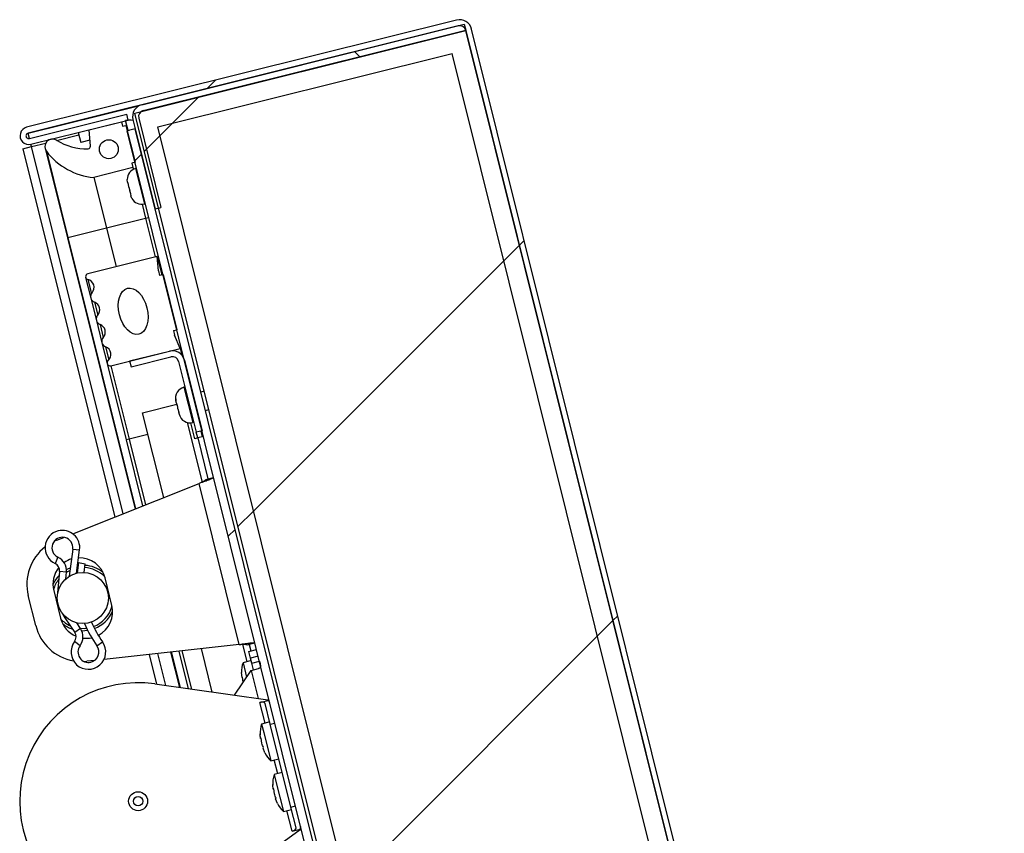
# Paper-space layout 'Top Level(2)' of a CAD drawing. Units: inches. Extents: x 0.1 to 10.8, y 0.2 to 8.4.
# Drawn here: x 3.6 to 4, y 3.4 to 3.7 of the extents above; entities that cross this region are included whole.
import ezdxf

# ---------------------------------------------------------------- set-up
doc = ezdxf.new("R2010")
doc.units = ezdxf.units.IN
doc.header["$MEASUREMENT"] = 0
pattern_1 = [(45, (0, 0), (-0.08838834764831845, 0.08838834764831845), [])]
pattern_2 = [(135.0000000000002, (0, 0), (-0.5303300858899088, -0.5303300858899125), []), (135.0000000000002, (-6.172125317348642e-16, 0.176776695), (-0.5303300858899088, -0.5303300858899125), []), (135.0000000000002, (-1.23442506696121e-15, 0.353553391), (-0.5303300858899088, -0.5303300858899125), []), (135.0000000000002, (-1.851637598696074e-15, 0.530330086), (-0.5303300858899088, -0.5303300858899125), [])]

psp = doc.layouts.new('Top Level(2)')

# ---------------------------------------------------------------- hatches: boundary and pattern name
at = {"linetype": 'Continuous', "lineweight": 18}
h = psp.add_hatch(dxfattribs=at)
h.set_pattern_fill('ANSI31', style=0)
h.set_pattern_definition(pattern_1)
edge = h.paths.add_edge_path(flags=0)
edge.add_line((3.97410293071418, 2.891731790256078), (3.801875439300191, 2.848790653787134))
edge.add_line((3.801875439300191, 2.848790653787134), (3.802418035551751, 2.846614419086772))
edge.add_line((3.802418035551751, 2.846614419086772), (3.974645526965739, 2.889555555555716))
edge.add_arc((3.973522318164741, 2.89406049999914), 0.004642857142857143, 284.0000000000013, 373.9999999999959)
edge.add_line((3.978027262608165, 2.895183708800138), (3.777346829359487, 3.700068964207608))
edge.add_arc((3.772841884916062, 3.69894575540661), 0.004642857142857143, 13.99999999999912, 103.9999999999872)
edge.add_line((3.771718676115065, 3.703450699850035), (3.609620379015021, 3.663035055169799))
edge.add_arc((3.61041785726373, 3.659836544614968), 0.003296428571428571, 103.999999999993, 283.9999999999957)
edge.add_line((3.611215335512438, 3.656638034060137), (3.647868256572514, 3.665776633666414))
edge.add_line((3.647868256572514, 3.665776633666414), (3.647325660320954, 3.667952868366775))
edge.add_line((3.647325660320954, 3.667952868366775), (3.610672739260879, 3.658814268760498))
edge.add_arc((3.61041785726373, 3.659836544614968), 0.001053571428571428, 104.00000000000969, 283.99999999996953, ccw=False)
edge.add_line((3.61016297526658, 3.660858820469437), (3.772261272366623, 3.701274465149672))
edge.add_arc((3.772841884916062, 3.69894575540661), 0.002400000000000001, 13.999999999991076, 103.99999999999369, ccw=False)
edge.add_line((3.775170594659125, 3.699526367956049), (3.975851027907803, 2.89464111254858))
edge.add_arc((3.973522318164741, 2.89406049999914), 0.002400000000000001, -76.00000000000631, 14.000000000003979, ccw=False)
h = psp.add_hatch(dxfattribs=at)
h.set_pattern_fill('ANSI31', angle=90.0000000000002, style=0)
h.set_pattern_definition([(135.0000000000002, (0, 0), (-0.08838834764831814, -0.08838834764831875), [])])
edge = h.paths.add_edge_path(flags=0)
edge.add_line((3.649671776067434, 3.665924479017291), (3.658052641736423, 3.632310662785586))
edge.add_line((3.658052641736423, 3.632310662785586), (3.660228876436785, 3.632853259037145))
edge.add_line((3.660228876436785, 3.632853259037145), (3.651848010767796, 3.66646707526885))
edge.add_arc((3.654176720510858, 3.667047687818289), 0.00239999999999972, 104.00000000001171, 193.9999999999945, ccw=False)
edge.add_line((3.653596107961418, 3.669376397561352), (3.775153370412523, 3.699684027039372))
edge.add_line((3.775153370412523, 3.699684027039372), (3.774610774160964, 3.701860261739734))
edge.add_line((3.774610774160964, 3.701860261739734), (3.653053511709859, 3.671552632261714))
edge.add_arc((3.654176720510858, 3.667047687818289), 0.004642857142856863, 104.0000000000044, 194.0000000000012)
h = psp.add_hatch(dxfattribs=at)
h.set_pattern_fill('ANSI31', style=0)
h.set_pattern_definition(pattern_1)
h.paths.add_polyline_path([(3.775180617137662, 3.699486169990246), (3.650428309473606, 3.668381926270287), (3.85108869776522, 2.863577066794423), (3.975841005429276, 2.894681310514382)], flags=0)
h.paths.add_polyline_path([(3.967182308130164, 2.899883980733499), (3.856291367984336, 2.872235764093535), (3.659087006772718, 3.66317925605117), (3.769977946918545, 3.690827472691134)], flags=0)
h = psp.add_hatch(dxfattribs=at)
h.set_pattern_fill('ANSI31', style=0)
h.set_pattern_definition(pattern_1)
h.paths.add_polyline_path([(3.856291367984332, 2.872235764093535), (3.96718230813016, 2.899883980733498), (3.769977946918541, 3.690827472691133), (3.659087006772714, 3.663179256051169)], flags=0)
h = psp.add_hatch(dxfattribs=at)
h.set_pattern_fill('ANSI34', angle=90.0000000000002, style=0)
h.set_pattern_definition(pattern_2)
edge = h.paths.add_edge_path(flags=0)
edge.add_arc((3.63276352064912, 3.655846387857291), 0.0008928571428570871, -88.46228733703322, 3.9999999999994884, ccw=False)
edge.add_arc((3.632205821493368, 3.676621488628737), 0.02167544217004022, 238.4143678976027, 271.53771266300424, ccw=False)
edge.add_arc((3.61935633290111, 3.655723202310634), 0.002857142857142846, 58.41436789761562, 217.0420181524069)
edge.add_arc((3.637030627535054, 3.669062071514638), 0.02499999999999994, 217.0420181524061, 265.2043913356871)
edge.add_line((3.634940590819578, 3.64414958977299), (3.649668293807696, 3.647821618545485))
edge.add_line((3.649668293807696, 3.647821618545485), (3.649236290422696, 3.649554289485264))
edge.add_line((3.649236290422696, 3.649554289485264), (3.650483813499337, 3.649865331922464))
edge.add_line((3.650483813499337, 3.649865331922464), (3.647027786419341, 3.663726699440692))
edge.add_line((3.647027786419341, 3.663726699440692), (3.645780263342701, 3.663415657003492))
edge.add_line((3.645780263342701, 3.663415657003492), (3.645348259957701, 3.665148327943271))
edge.add_line((3.645348259957701, 3.665148327943271), (3.633219563379252, 3.662124304248275))
edge.add_line((3.633219563379252, 3.662124304248275), (3.633654202836852, 3.655908670423134))
edge = h.paths.add_edge_path(flags=0)
edge.add_arc((3.640596139563841, 3.654761583851289), 0.003571428571428537, 0, 360)
h = psp.add_hatch(dxfattribs=at)
h.set_pattern_fill('ANSI31', angle=2.8e-322, style=0)
h.set_pattern_definition(pattern_1)
edge = h.paths.add_edge_path(flags=0)
edge.add_arc((3.843183895921036, 2.867066958268112), 0.005497142857142747, 284.0000000000093, 374.0000000000025)
edge.add_line((3.848517750142051, 2.868396837488495), (3.650542487529968, 3.662432246084746))
edge.add_line((3.650542487529968, 3.662432246084746), (3.647537343052016, 3.661682979413803))
edge.add_line((3.647537343052016, 3.661682979413803), (3.845512605664099, 2.867647570817552))
edge.add_arc((3.843183895921036, 2.867066958268112), 0.00239999999999989, -75.99999999999608, 14.000000000003979, ccw=False)
edge.add_line((3.843764508470476, 2.86473824852505), (3.800583576377691, 2.853972032965448))
edge.add_line((3.800583576377691, 2.853972032965448), (3.801332843048634, 2.850966888487497))
edge.add_line((3.801332843048634, 2.850966888487497), (3.844513775141419, 2.861733104047099))
h = psp.add_hatch(dxfattribs=at)
h.set_pattern_fill('ANSI34', angle=90.0000000000002, style=0)
h.set_pattern_definition(pattern_2)
edge = h.paths.add_edge_path(flags=0)
edge.add_arc((3.641044219846902, 3.574273282865547), 0.001124859392575906, 130.4973473367415, 283.9999999999747)
edge.add_line((3.641316347963436, 3.573181836604269), (3.667511003661792, 3.579712897794705))
edge.add_line((3.667511003661792, 3.579712897794705), (3.665348658036904, 3.584694908921541))
edge.add_line((3.665348658036904, 3.584694908921541), (3.664916654651904, 3.58642757986132))
edge.add_line((3.664916654651904, 3.58642757986132), (3.666219623198617, 3.586752446406839))
edge.add_line((3.666219623198617, 3.586752446406839), (3.661035582578624, 3.607544497684183))
edge.add_line((3.661035582578624, 3.607544497684183), (3.659732614031911, 3.607219631138663))
edge.add_line((3.659732614031911, 3.607219631138663), (3.659300610646912, 3.608952302078441))
edge.add_line((3.659300610646912, 3.608952302078441), (3.658870935961803, 3.614366316590277))
edge.add_line((3.658870935961803, 3.614366316590277), (3.632676280263448, 3.607835255399841))
edge.add_arc((3.632948408379983, 3.606743809138563), 0.001124859392575909, 104.0000000000397, 257.5026526632228)
edge.add_arc((3.632052571192955, 3.602702063186039), 0.003014975702014678, -41.63303953791308, 77.50265266324931, ccw=False)
edge.add_arc((3.635987483423196, 3.599204424870905), 0.002249718785151878, 138.3669604620915, 249.5392850023393)
edge.add_arc((3.634147130140828, 3.594271868957458), 0.003014975702014685, -41.53928500233991, 69.53928500234372, ccw=False)
edge.add_arc((3.63808776037472, 3.59078067411859), 0.002249718785151851, 138.4607149976592, 249.5392850023393)
edge.add_arc((3.636247407092351, 3.585848118205143), 0.003014975702014659, -41.53928500233991, 69.53928500232792, ccw=False)
edge.add_arc((3.640188037326244, 3.582356923366275), 0.002249718785151853, 138.4607149976742, 249.6330395378987)
edge.add_arc((3.638355757770306, 3.57742136264108), 0.003014975702014676, -49.502652663244476, 69.63303953790899, ccw=False)
edge = h.paths.add_edge_path(flags=0)
edge.add_ellipse((3.649766235370393, 3.593692444965515), major_axis=(-0.002160016924997135, 0.008663354698892784), ratio=0.6000000000000013, start_angle=360, end_angle=360, ccw=False)
h = psp.add_hatch(dxfattribs=at)
h.set_pattern_fill('ANSI31', style=0)
h.set_pattern_definition(pattern_1)
edge = h.paths.add_edge_path(flags=0)
edge.add_line((3.663442692295192, 3.578698553846727), (3.648444692640469, 3.574959132546172))
edge.add_line((3.648444692640469, 3.574959132546172), (3.648987288892028, 3.57278289784581))
edge.add_line((3.648987288892028, 3.57278289784581), (3.663985288546751, 3.576522319146365))
edge.add_arc((3.664565901096191, 3.574193609403302), 0.002399999999999999, 14.000000000003979, 104.00000000000401, ccw=False)
edge.add_line((3.666894610839253, 3.574774221952742), (3.673547462968244, 3.548091089480152))
edge.add_line((3.673547462968244, 3.548091089480152), (3.675723697668606, 3.548633685731711))
edge.add_line((3.675723697668606, 3.548633685731711), (3.669070845539615, 3.575316818204301))
edge.add_arc((3.664565901096191, 3.574193609403302), 0.004642857142857142, 14.00000000000576, 104.0000000000031)

# ---------------------------------------------------------------- linework, layer by layer
at = {"color": 7, "linetype": 'Continuous', "lineweight": 25}
for p, q in [((3.771718676115068, 3.703450699850028), (3.609620379015025, 3.663035055169793)), ((3.772261272366628, 3.701274465149666), (3.610162975266584, 3.660858820469431)), ((3.653053511709863, 3.671552632261707), (3.774610774160968, 3.701860261739727)), ((3.774610774160968, 3.701860261739727), (3.775153370412527, 3.699684027039365)), ((3.650428309473609, 3.668381926270281), (3.775180617137666, 3.699486169990239)), ((3.653596107961423, 3.669376397561345), (3.775153370412527, 3.699684027039365)), ((3.975851027907805, 2.894641112548572), (3.775170594659129, 3.699526367956042)), ((3.775180617137666, 3.699486169990239), (3.975841005429277, 2.894681310514374)), ((3.978027262608166, 2.895183708800131), (3.777346829359491, 3.700068964207601)), ((3.659087006772718, 3.663179256051163), (3.769977946918545, 3.690827472691126)), ((3.967182308130162, 2.89988398073349), (3.769977946918545, 3.690827472691126)), ((3.651787938735471, 3.671028874083536), (3.610211850870269, 3.660662791130072)), ((3.610672739260883, 3.658814268760492), (3.647325660320958, 3.667952868366769)), ((3.647868256572518, 3.665776633666407), (3.647325660320958, 3.667952868366769)), ((3.851088697765221, 2.863577066794416), (3.650428309473609, 3.668381926270281)), ((3.611215335512442, 3.65663803406013), (3.647868256572518, 3.665776633666407)), ((3.633219563379255, 3.662124304248269), (3.645348259957705, 3.665148327943265)), ((3.645348259957705, 3.665148327943265), (3.645780263342705, 3.663415657003486)), ((3.645780263342705, 3.663415657003486), (3.647027786419345, 3.663726699440685)), ((3.647872672260397, 3.661802510622131), (3.646939544948798, 3.665545079852053)), ((3.647027786419345, 3.663726699440685), (3.650483813499341, 3.649865331922457)), ((3.649671776067438, 3.665924479017284), (3.658052641736426, 3.63231066278558)), ((3.6518480107678, 3.666467075268844), (3.660228876436789, 3.632853259037139)), ((3.610672739260884, 3.658814268760501), (3.610211850870269, 3.660662791130072)), ((3.620915112233481, 3.658118929949591), (3.629306175438512, 3.660211056980232)), ((3.62908610358532, 3.661093716973019), (3.630019230896919, 3.657351147743097)), ((3.633654202836856, 3.655908670423127), (3.633219563379255, 3.662124304248269)), ((3.647872672260397, 3.661802510622131), (3.647528910345944, 3.661716801150547)), ((3.650542487529972, 3.66243224608474), (3.64753734305202, 3.661682979413796)), ((3.8455126056641, 2.867647570817545), (3.64753734305202, 3.661682979413796)), ((3.648304048521808, 3.661874140557355), (3.647872672260397, 3.661802510622131)), ((3.848517750142052, 2.868396837488488), (3.650542487529972, 3.66243224608474)), ((3.856291367984333, 2.872235764093527), (3.659087006772718, 3.663179256051163)), ((3.611435407365636, 3.655755374067348), (3.611215335512444, 3.65663803406014)), ((3.611435407365636, 3.655755374067348), (3.616856687282978, 3.657107050961993)), ((3.633492774758449, 3.658217199496881), (3.630019230896919, 3.657351147743097)), ((3.608236896810805, 3.654957895818639), (3.611435407365636, 3.655755374067348)), ((3.608236896810805, 3.654957895818639), (3.642853249134362, 3.516119289930761)), ((3.616584059397469, 3.655031996894644), (3.624964925066458, 3.62141818066294)), ((3.6170757787548, 3.654002057897224), (3.625186102421236, 3.621473326371081)), ((3.650483813499341, 3.649865331922457), (3.6492362904227, 3.649554289485257)), ((3.6492362904227, 3.649554289485257), (3.649668293807699, 3.647821618545479)), ((3.649668293807699, 3.647821618545479), (3.634940590819582, 3.644149589772983)), ((3.649668293807701, 3.647821618545495), (3.64983831429977, 3.64713970359759)), ((3.651062490673616, 3.647544384545206), (3.650681303066862, 3.647449343800506)), ((3.634940590819582, 3.644149589772999), (3.639692628054576, 3.625090209435435)), ((3.647656591481427, 3.642308400683627), (3.647513681596164, 3.643417663254928)), ((3.647656591481427, 3.642308400683627), (3.647836794979062, 3.641585643931154)), ((3.648105542568543, 3.640507756223329), (3.647962632683283, 3.64161701879463)), ((3.648105542568543, 3.640507756223329), (3.648465949563815, 3.639062242718387)), ((3.648860534857514, 3.638015729874036), (3.648465949563815, 3.639062242718387)), ((3.648734697153294, 3.637984355010562), (3.64891490065093, 3.637261598258091)), ((3.649309485944632, 3.63621508541374), (3.64891490065093, 3.637261598258091)), ((3.653109406890978, 3.634020067800943), (3.654420331042694, 3.628762238207931)), ((3.653999089063658, 3.634142430983006), (3.654380276670411, 3.634237471727706)), ((3.658052641736426, 3.63231066278558), (3.660228876436789, 3.632853259037139)), ((3.639692628054576, 3.625090209435435), (3.654420331042694, 3.628762238207931)), ((3.654420331042694, 3.628762238207931), (3.655667854119335, 3.62907328064513)), ((3.654420331042694, 3.628762238207931), (3.658060045961993, 3.614164139006101)), ((3.625186102421236, 3.621473326371081), (3.639692628054576, 3.625090209435435)), ((3.639692628054576, 3.625090209435435), (3.643332342973876, 3.610492110233605)), ((3.624964925066458, 3.62141818066294), (3.65046391132216, 3.519147332764082)), ((3.658870935961807, 3.61436631659027), (3.632676280263452, 3.607835255399834)), ((3.659300610646916, 3.608952302078435), (3.658870935961807, 3.61436631659027)), ((3.658870935961807, 3.614366316590285), (3.660598949501806, 3.607435632831165)), ((3.659300610646916, 3.608952302078435), (3.659732614031915, 3.607219631138657)), ((3.631856962118709, 3.606471681022037), (3.633804590900645, 3.598660168637843)), ((3.661035582578628, 3.607544497684176), (3.659732614031915, 3.607219631138657)), ((3.661035582578628, 3.607544497684176), (3.666219623198621, 3.586752446406833)), ((3.633804590900645, 3.598660168637843), (3.635904867852168, 3.590236417885529)), ((3.635904867852168, 3.590236417885528), (3.638005144803692, 3.581812667133213)), ((3.664916654651908, 3.586427579861313), (3.666219623198621, 3.586752446406833)), ((3.664916654651908, 3.586427579861313), (3.665348658036908, 3.584694908921535)), ((3.638005144803692, 3.581812667133213), (3.639952773585628, 3.574001154749021)), ((3.667511003661795, 3.579712897794699), (3.665348658036908, 3.584694908921535)), ((3.64131634796344, 3.573181836604263), (3.667511003661795, 3.579712897794699)), ((3.648444692640473, 3.574959132546166), (3.663442692295196, 3.578698553846721)), ((3.667511003661796, 3.579712897794714), (3.66815181805379, 3.577142731649368)), ((3.648444692640473, 3.574959132546166), (3.648987288892032, 3.572782897845804)), ((3.648987288892032, 3.572782897845804), (3.663985288546755, 3.576522319146359)), ((3.666894610839256, 3.574774221952735), (3.673547462968247, 3.548091089480145)), ((3.669070845539618, 3.575316818204295), (3.675723697668609, 3.548633685731705)), ((3.639952773585628, 3.574001154749021), (3.647136955862154, 3.545186973451286)), ((3.641316347963441, 3.573181836604278), (3.648228402123431, 3.545459101567821)), ((3.669296549659857, 3.565140571527569), (3.668915362053104, 3.565045530782869)), ((3.676561922245764, 3.563565730439318), (3.675272815066567, 3.563244319920878)), ((3.666028501826203, 3.559351696065514), (3.665844487682442, 3.560625818813097)), ((3.665871799974922, 3.55998019286289), (3.665888379316631, 3.559913696755264)), ((3.666002188041359, 3.559457234892052), (3.665888379316631, 3.559913696755264)), ((3.653304730721717, 3.555466584473672), (3.666195802513668, 3.558680689658068)), ((3.666028501826203, 3.559351696065514), (3.66633022342763, 3.558141556819282)), ((3.66659618364142, 3.557610930993005), (3.66633022342763, 3.558141556819282)), ((3.666640075275611, 3.556898808935173), (3.666961649163416, 3.555609046517239)), ((3.677000828606565, 3.556313636161764), (3.678289935785762, 3.556635046680204)), ((3.661286535482209, 3.523453314125088), (3.653304730721717, 3.555466584473672)), ((3.66739733871562, 3.554397673496606), (3.666961649163416, 3.555609046517239)), ((3.666961649163416, 3.555609046517244), (3.667011108278634, 3.55541067684093)), ((3.667037422063477, 3.555305138014391), (3.667131378501826, 3.554928299322881)), ((3.667131378501826, 3.554928299322881), (3.66716781012992, 3.554782180043555)), ((3.667131378501826, 3.554928299322881), (3.66739733871562, 3.554397673496606)), ((3.672962521262079, 3.545644770281555), (3.671472235402936, 3.551621980390927)), ((3.672233148049899, 3.55173861796537), (3.672614335656653, 3.55183365871007)), ((3.675723697668609, 3.548633685731705), (3.673547462968247, 3.548091089480145)), ((3.675287064591787, 3.548524820878695), (3.675827068823035, 3.546358982203977)), ((3.647136955862154, 3.545186973451286), (3.653343693740984, 3.520293107507419)), ((3.674087467199498, 3.545925250805438), (3.672962521262079, 3.545644770281555)), ((3.674087467199498, 3.545925250805438), (3.67354746296825, 3.548091089480155)), ((3.676263701899859, 3.546467847056998), (3.674087467199498, 3.545925250805438)), ((3.674087467199498, 3.545925250805438), (3.677932781169783, 3.530502538849956)), ((3.677198128691318, 3.530319369414709), (3.680109015870145, 3.531045135101508)), ((3.627013415288142, 3.50981711882192), (3.674667477977119, 3.528777169792959)), ((3.689791799728277, 3.468116828480754), (3.674667477977119, 3.528777169792959)), ((3.620964259111012, 3.507410350060174), (3.623640506967279, 3.508475144810143)), ((3.620964259111012, 3.507410350060174), (3.619996436086049, 3.506991777326317)), ((3.627016094024706, 3.504055376747623), (3.625669517716307, 3.493797838745112)), ((3.628446411300019, 3.494975393915611), (3.629593975836923, 3.50371696078725)), ((3.62916006254487, 3.499022657196891), (3.628615807760766, 3.495015950549982)), ((3.62916006254487, 3.499022657196891), (3.631716120968496, 3.498546668399744)), ((3.631248281838855, 3.495249523162268), (3.631716120968496, 3.498546668399744)), ((3.622022426651413, 3.495644018368691), (3.621348271968947, 3.489008159752178)), ((3.6243474233188, 3.492805366255947), (3.62460911223227, 3.495381230039829)), ((3.641747487307755, 3.482832520698414), (3.639155466997759, 3.493228546337085)), ((3.61305608387489, 3.475199610294139), (3.610239027024866, 3.4864982081969)), ((3.619804997942312, 3.488403932533412), (3.622397018252308, 3.478007906894741)), ((3.62404331583592, 3.478198929195483), (3.627753906005138, 3.472656310255818)), ((3.629914442164805, 3.474102713900299), (3.628474089772437, 3.476254211124638)), ((3.689791799728277, 3.468116828480754), (3.638814555027223, 3.462485332562423)), ((3.692750250551296, 3.467943215582681), (3.695661137730125, 3.46866898126948)), ((3.693484903029763, 3.468126385017928), (3.694102495068958, 3.46564935864242)), ((3.655758988312438, 3.464357197302151), (3.658556747506365, 3.453135998070523)), ((3.663900384172358, 3.465256583642538), (3.667229166374408, 3.451905567454664)), ((3.666980989786371, 3.465596900543598), (3.670510704664849, 3.451439987408184)), ((3.679561645158951, 3.450155852675336), (3.675477729921768, 3.466535542042804)), ((3.69336784259049, 3.465466189207175), (3.696278729769318, 3.466191954893974)), ((3.693989927464889, 3.462971143053896), (3.69336784259049, 3.465466189207175)), ((3.696900814643717, 3.463696908740694), (3.693989927464889, 3.462971143053896)), ((3.631292512674135, 3.461685688844452), (3.632343557649957, 3.461770476443162)), ((3.635206435107857, 3.462086740745272), (3.632343557649957, 3.461770476443162)), ((3.694231849360489, 3.462000847327616), (3.691182348506478, 3.461240521370017)), ((3.691182348506478, 3.461240521370018), (3.692544023175997, 3.455779142567835)), ((3.694473771256089, 3.461030551601343), (3.693989927464889, 3.462971143053896)), ((3.694473771256089, 3.461030551601343), (3.697384658434915, 3.461756317288148)), ((3.695095856130488, 3.45853550544806), (3.694473771256089, 3.461030551601343)), ((3.688017091067595, 3.448956205878395), (3.694229520660599, 3.458319503755559)), ((3.690821919241849, 3.455701710875597), (3.690595691061282, 3.457557886393369)), ((3.691270870328967, 3.453901066415299), (3.691044642148398, 3.455757241933073)), ((3.694229520660599, 3.458319503755559), (3.69706539012709, 3.459026565425964)), ((3.657910283145849, 3.45322771752657), (3.700525429730084, 3.447181540346433)), ((3.697571300370792, 3.446245003461628), (3.700572374471287, 3.446993255273489)), ((3.701463988235568, 3.438013652147734), (3.69951997300307, 3.445810671376738)), ((3.700572374471287, 3.446993255273489), (3.700525429730084, 3.447181540346433)), ((3.701247986543067, 3.438879987617623), (3.698198485689058, 3.438119661660024)), ((3.698198485689058, 3.438119661660024), (3.698981372351925, 3.434979674759475)), ((3.701463988235568, 3.438013652147734), (3.703196659175346, 3.438445655532733)), ((3.709240049165557, 3.40682557523172), (3.701463988235568, 3.438013652147734)), ((3.698981372351925, 3.434979674759475), (3.701654512769053, 3.424258294141795)), ((3.698018628086857, 3.432805441629321), (3.697824460413794, 3.432635381785827)), ((3.698033433575441, 3.432687484646868), (3.697824460413794, 3.432635381785827)), ((3.698258452278059, 3.430894735491321), (3.698018628086857, 3.432805441629321)), ((3.698720999375811, 3.429039560410799), (3.698915167048874, 3.429209620254292)), ((3.69940626938011, 3.427239916387754), (3.698720999375811, 3.429039560410799)), ((3.701654512769053, 3.424258294141795), (3.704704013623063, 3.425018620099395)), ((3.706000023778061, 3.419820607280059), (3.702950522924051, 3.41906028132246)), ((3.702950522924052, 3.41906028132246), (3.703733409586919, 3.415920294421911)), ((3.703733409586919, 3.415920294421911), (3.706406550004047, 3.405198913804231)), ((3.702770665321851, 3.413746061291757), (3.702576497648788, 3.413576001448263)), ((3.702785470810435, 3.413628104309304), (3.702576497648788, 3.413576001448263)), ((3.703010489513054, 3.411835355153757), (3.702770665321851, 3.413746061291757)), ((3.703473036610804, 3.409980180073235), (3.703667204283867, 3.410150239916728)), ((3.704158306615104, 3.408180536050189), (3.703473036610804, 3.409980180073235)), ((3.706406550004047, 3.405198913804231), (3.709456050858057, 3.405959239761831)), ((3.709240049165557, 3.40682557523172), (3.710972720105336, 3.407257578616719)), ((3.711184064398054, 3.399028556002717), (3.709240049165557, 3.40682557523172)), ((3.712715413992473, 3.398290183886744), (3.677926981146233, 3.372945126834292)), ((3.709667395150775, 3.397730217147828), (3.71266846925127, 3.398478468959688)), ((3.712715413992473, 3.398290183886744), (3.71266846925127, 3.398478468959688))]:
    psp.add_line(p, q, dxfattribs=at)
at = {"color": 8, "linetype": 'Continuous', "lineweight": 25}
for p, q in [((3.772803868618187, 3.699098230449315), (3.7728519073946, 3.698905557440808)), ((3.645943992358287, 3.517348999335529), (3.611435407365636, 3.655755374067348)), ((3.650681303066862, 3.647449343800507), (3.653999089063658, 3.634142430983007)), ((3.624964925066458, 3.62141818066294), (3.625186102421236, 3.621473326371081)), ((3.625186102421236, 3.621473326371081), (3.650677636554216, 3.51923236730395)), ((3.63270499509153, 3.605645602134374), (3.634033127644406, 3.60031875341409)), ((3.635201060324813, 3.597096636142747), (3.636403843124801, 3.592272537821373)), ((3.637301337276337, 3.588672885390431), (3.638504120076325, 3.583848787069058)), ((3.639405064307265, 3.580247850616517), (3.640609196178306, 3.575418341466678)), ((3.668915362053104, 3.565045530782871), (3.672233148049899, 3.551738617965371)), ((3.670161368925525, 3.551751413719222), (3.675758478738421, 3.529302632398753)), ((3.648228402123431, 3.545459101567821), (3.647136955862154, 3.545186973451286)), ((3.655356746800464, 3.547236397509723), (3.648228402123431, 3.545459101567821)), ((3.648228402123431, 3.545459101567821), (3.65439836593246, 3.520712728361964)), ((3.627016094024706, 3.504055376747623), (3.629593975836923, 3.503716960787249)), ((3.621428940094621, 3.501000529099891), (3.620322539242797, 3.498647684618187)), ((3.62460911223227, 3.495381230039829), (3.622022426651413, 3.495644018368691)), ((3.621734264135095, 3.488968945772309), (3.621348271968947, 3.489008159752178)), ((3.624365716841469, 3.478414765430079), (3.62404331583592, 3.478198929195483)), ((3.629914442164805, 3.474102713900299), (3.627753906005138, 3.472656310255818)), ((3.629744617942479, 3.467648166938272), (3.627663130397808, 3.46920618157279)), ((3.636111946155234, 3.467573906448238), (3.638229204026219, 3.469082952208895)), ((3.691001785975002, 3.468165066370248), (3.692637792095895, 3.461603404213422)), ((3.662078677555292, 3.452636311578778), (3.659065266198176, 3.464722444394801)), ((3.664129013649857, 3.465281840518951), (3.667472708222583, 3.451871014079095)), ((3.668109210117451, 3.465721535922123), (3.671712513231207, 3.451269476495721)), ((3.694229520660599, 3.458319503755559), (3.696877483254323, 3.447699105871932)), ((3.699515315603289, 3.438447984232623), (3.697571300370792, 3.446245003461628)), ((3.704267352838283, 3.419388603895059), (3.702971342683285, 3.424586616714395)), ((3.709667395150775, 3.397730217147828), (3.707723379918279, 3.405527236376831))]:
    psp.add_line(p, q, dxfattribs=at)
at = {"color": 7, "linetype": 'Continuous', "lineweight": 25, "flags": 128}
for points in [[(3.626092852763398, 3.497022591257283), (3.624718745309512, 3.496356028986131), (3.624626261663621, 3.496303328751301)], [(3.621348271968947, 3.489008159752178), (3.62126588159872, 3.487590365910341), (3.621264683760822, 3.487204083425112)], [(3.623122549296179, 3.479752591758972), (3.623304955566217, 3.479412086919435), (3.62404331583592, 3.478198929195483)], [(3.63036248339793, 3.47329660023092), (3.631574901281425, 3.473315551385706), (3.632630082559927, 3.473429832506549)]]:
    psp.add_lwpolyline(points, dxfattribs=at)
at = {"color": 8, "linetype": 'Continuous', "lineweight": 25, "flags": 128}
for points in [[(3.625962662684401, 3.496030869009875), (3.624977593158712, 3.495516172758226), (3.624599296570052, 3.495284612233259)], [(3.629860416136834, 3.474183414185755), (3.631394786391987, 3.47416348624008), (3.632245360565401, 3.474241260150872)]]:
    psp.add_lwpolyline(points, dxfattribs=at)
at = {"color": 7, "linetype": 'Continuous', "lineweight": 25}
for centre, radius in [((3.640596139563844, 3.654761583851283), 0.003571428571428372), ((3.630776242625033, 3.485618226615913), 0.00964285714285684), ((3.651639219567427, 3.409027508754745), 0.003571428571428372), ((3.651639219567427, 3.409027508754745), 0.001785714285713755)]:
    psp.add_circle(centre, radius, dxfattribs=at)
for centre, radius, start, end in [((3.772841884916067, 3.698945755406603), 0.004642857142857939, 14.00000000000045, 103.9999999999978), ((3.772841884916067, 3.698945755406603), 0.002400000000000843, 13.9999999999945, 103.9999999999894), ((3.654176720510862, 3.667047687818282), 0.004642857142857616, 104.0000000000044, 194.0000000000012), ((3.654176720510862, 3.667047687818282), 0.00240000000000052, 104.0000000000022, 193.9999999999953), ((3.648536229459757, 3.659141128058632), 0.006600000000000294, 79.4438746932857, 104.0000000000041), ((3.610417857263733, 3.659836544614961), 0.003296428571428808, 103.999999999993, 284.0000000000032), ((3.610417857263733, 3.659836544614961), 0.001053571428571819, 103.9999999999871, 283.9999999999937), ((3.619356332901114, 3.655723202310628), 0.002857142857143064, 58.41436789759869, 217.0420181524103), ((3.632205821493372, 3.676621488628731), 0.02167544217004033, 238.4143678976051, 271.5377126630062), ((3.637030627535058, 3.669062071514632), 0.02500000000000004, 217.0420181524063, 265.2043913356882), ((3.632763520649124, 3.655846387857284), 0.0008928571428577376, 271.5377126630262, 3.999999999996279), ((3.651692190987761, 3.643394893801424), 0.004178571428571995, 103.9999999999971, 179.769034736783), ((3.652988201142759, 3.638196880982089), 0.004178571428571887, 208.0601548045815, 283.9999999999919), ((3.632948408379987, 3.606743809138557), 0.001124859392576051, 104.0000000000013, 257.5026526632498), ((3.632052571192958, 3.602702063186033), 0.003014975702015092, 318.3669604620878, 77.50265266324818), ((3.6359874834232, 3.599204424870899), 0.002249718785151739, 138.3669604621, 249.5392850023393), ((3.634147130140832, 3.594271868957452), 0.003014975702014614, 318.4607149976569, 69.53928500234449), ((3.638087760374724, 3.590780674118584), 0.002249718785152633, 138.4607149976742, 249.5392850023221), ((3.636247407092355, 3.585848118205137), 0.003014975702014614, 318.4607149976681, 69.53928500234449), ((3.640188037326247, 3.582356923366269), 0.002249718785152263, 138.4607149976508, 249.6330395379026), ((3.638355757770309, 3.577421362641073), 0.003014975702015161, 310.4973473367645, 69.63303953790688), ((3.664565901096194, 3.574193609403296), 0.004642857142857401, 14.00000000000576, 103.9999999999938), ((3.641044219846905, 3.574273282865541), 0.001124859392576364, 130.4973473367243, 283.9999999999966), ((3.664565901096194, 3.574193609403296), 0.002400000000000412, 14.00000000000479, 103.9999999999919), ((3.669926249974002, 3.560991080783789), 0.004178571428571887, 103.9999999999912, 194.0000000000067), ((3.671222260129, 3.555793067964453), 0.004178571428571564, 194.0000000000186, 283.9999999999993), ((3.623106778749034, 3.504568578973244), 0.006542857142857449, 103.9999999999969, 244.8152282263043), ((3.623106778749034, 3.504568578973244), 0.003942857142857801, 352.5211626819628, 244.8152282263052), ((3.623106778749034, 3.504568578973244), 0.006542857142857449, 352.5211626819618, 103.9999999999969), ((3.627565736422651, 3.490818242046895), 0.01785714285714299, 127.9998597775074, 194.0000000000014), ((3.619052002000868, 3.495945791779307), 0.005585714285714803, 354.1990706599793, 64.81522822630491), ((3.629480232470035, 3.490816239435249), 0.0099714285714288, 107.2189507391687, 125.1058451975201), ((3.629480232470035, 3.490816239435249), 0.009971428571429004, 13.99999999999809, 91.55901903040069), ((3.629480232470035, 3.490816239435249), 0.009971428571428364, 140.53434765983, 194.0000000000026), ((3.619052002000868, 3.495945791779307), 0.002985714285714538, 354.1990706599746, 64.81522822630723), ((3.630776242625033, 3.485618226615913), 0.01232857142857156, 51.96665716128037, 86.14747325539469), ((3.630776242625033, 3.485618226615913), 0.01232857142857175, 136.2540025513933, 156.0333428917131), ((3.632072252780032, 3.480420213796577), 0.009971428571428645, 297.0933485935886, 14.0000000000018), ((3.632072252780032, 3.480420213796577), 0.009971428571429004, 193.9999999999989, 247.4656513390624), ((3.630776242625033, 3.485618226615913), 0.01232857142857116, 291.0048109900672, 336.0333396814693), ((3.630382793272676, 3.479519644144133), 0.01785714285714306, 194, 260.0001400673821), ((3.630776242625033, 3.485618226615913), 0.01232857142857121, 231.9666600936735, 251.7459974486084), ((3.669655500746501, 3.49148160307177), 0.04119160123690441, 202.0744647148803, 215.4788373180359), ((3.669655500746501, 3.49148160307177), 0.03859160123690432, 202.7553271084564, 215.4788373180358), ((3.62527285074486, 3.470995330246496), 0.002985714285714534, 323.1847717736993, 33.80092934003598), ((3.62527285074486, 3.470995330246496), 0.005585714285714713, 323.1847717736998, 33.80092934002978), ((3.632072252780032, 3.480420213796577), 0.009971428571428456, 262.8941541602958, 281.8144814938636), ((3.632901159493741, 3.465285463426584), 0.00654285714285721, 143.1847717736968, 35.47883731803589), ((3.632901159493741, 3.465285463426584), 0.003942857142857343, 143.1847717736951, 284.0000000000031), ((3.632901159493741, 3.465285463426584), 0.003942857142857343, 284.0000000000031, 35.47883731803569), ((3.700973988966203, 3.457792630791257), 0.0103809523809529, 160.6015115320113, 181.5925349618817), ((3.651639219567427, 3.409027508754745), 0.04464285714285734, 81.92485041118822, 306.0751495888139), ((3.707990126148782, 3.434671771081263), 0.01038095238095296, 160.6015115320136, 183.1799283473219), ((3.708681331564781, 3.431899497577618), 0.01038095238095294, 206.6643350039674, 227.3984884679893), ((3.712742163383775, 3.415612390743699), 0.01038095238095261, 160.6015115320159, 183.1799283473221), ((3.713433368799774, 3.412840117240053), 0.01038095238095231, 206.6643350039663, 227.3984884679894)]:
    psp.add_arc(centre, radius, start, end, dxfattribs=at)
at = {"color": 8, "linetype": 'Continuous', "lineweight": 25}
for radius, start, end in [(0.01147142857142888, 43.68247940236332, 86.53047296982429), (0.01147142857142873, 142.142528667249, 164.3175205918987), (0.01147142857142866, 290.6218112759558, 344.3175190982586), (0.01147142857142858, 223.6824808236355, 245.8574713327511)]:
    psp.add_arc((3.630776242625033, 3.485618226615913), radius, start, end, dxfattribs=at)
at = {"color": 7, "linetype": 'Continuous', "lineweight": 25}
psp.add_ellipse((3.649766235370396, 3.593692444965509), major_axis=(-0.002160016924996455, 0.008663354698892789), ratio=0.5999999999999783, dxfattribs=at)
for centre, major_axis, ratio, start_param, end_param in [((3.697787302063292, 3.445378667991738), (0.001732670939778469, 0.0004320033849993799), 0.5000000000003318, 0, 1.570796326794987), ((3.697787302063292, 3.445378667991738), (0.003465341879556494, 0.0008640067699983157), 0.5000000000001054, 0, 0.5235987755984899), ((3.709451393458276, 3.398596552617717), (0.001732670939778469, 0.0004320033849993799), 0.4999999999998492, 4.712388980384606, 6.283185307179586), ((3.709451393458276, 3.398596552617717), (0.003465341879557381, 0.0008640067699992036), 0.4999999999999247, 5.759586531581103, 6.283185307179586)]:
    psp.add_ellipse(centre, major_axis=major_axis, ratio=ratio, start_param=start_param, end_param=end_param, dxfattribs=at)
for points, knots in [([(3.647962632683283, 3.64161701879463), (3.647908746573851, 3.641603583478585), (3.64784035752827, 3.641586532174434), (3.647837418289334, 3.64158579933986), (3.647836794979062, 3.641585643931154)], [0, 0, 0, 0, 0.7879348070053409, 1, 1, 1, 1]), ([(3.648734697153294, 3.637984355010562), (3.648735320463567, 3.637984510419267), (3.648738259702506, 3.637985243253843), (3.648806648748085, 3.638002294557992), (3.648860534857514, 3.638015729874036)], [0, 0, 0, 0, 0.2120651929946012, 1, 1, 1, 1]), ([(3.665844487682442, 3.560625818813097), (3.665834979328496, 3.560434394041476), (3.665822911891114, 3.560191449105018), (3.665876925013424, 3.559962292825835), (3.665888379316631, 3.559913696755264)], [0, 0, 0, 0, 0.7879348070053236, 1, 1, 1, 1]), ([(3.666640075275611, 3.556898808935173), (3.666628620972404, 3.556947405005744), (3.666574607850096, 3.557176561284928), (3.666586675287477, 3.557419506221385), (3.66659618364142, 3.557610930993005)], [0, 0, 0, 0, 0.2120651929946294, 1, 1, 1, 1]), ([(3.697384658434915, 3.461756317288148), (3.697454836976177, 3.461477001244114), (3.697595227300955, 3.46091823684929), (3.6977569028528, 3.460172113101422), (3.697769610017223, 3.45959643836335), (3.697566558119645, 3.459226063126417), (3.697279481948217, 3.459082939872844), (3.697091278504117, 3.459033382327833), (3.69706539012709, 3.459026565425964)], [0, 0, 0, 0, 0.2025464111253555, 0.4051887646753909, 0.6040159991638656, 0.7894051294090834, 0.9710315640843741, 0.9999999999999999, 0.9999999999999999, 0.9999999999999999, 0.9999999999999999]), ([(3.691044642148398, 3.455757241933073), (3.690990258141451, 3.455743682477235), (3.690872801982202, 3.455714397367627), (3.690839696419963, 3.455706143223912), (3.690821919241849, 3.455701710875597)], [0, 0, 0, 0, 0.4630153692703908, 1, 1, 1, 1]), ([(3.697824460413794, 3.432635381785827), (3.697764047378794, 3.432953417950088), (3.697651543162578, 3.433545681016963), (3.697625329011103, 3.43415119626954), (3.697613191456078, 3.434431559137811)], [0, 0, 0, 0, 0.5369846307295177, 0.9999999999999999, 0.9999999999999999, 0.9999999999999999, 0.9999999999999999]), ([(3.698915167048874, 3.429209620254292), (3.698794261479953, 3.429462864210885), (3.69853313500998, 3.430009809244247), (3.698354419669287, 3.43058556402369), (3.698258452278059, 3.430894735491321)], [0, 0, 0, 0, 0.46301536927044, 1, 1, 1, 1]), ([(3.702576497648788, 3.413576001448263), (3.702516084613788, 3.413894037612524), (3.702403580397572, 3.4144863006794), (3.702377366246096, 3.415091815931976), (3.702365228691071, 3.415372178800246)], [0, 0, 0, 0, 0.5369846307295177, 0.9999999999999999, 0.9999999999999999, 0.9999999999999999, 0.9999999999999999]), ([(3.703667204283867, 3.410150239916728), (3.703546298714947, 3.410403483873321), (3.703285172244974, 3.410950428906683), (3.703106456904281, 3.411526183686126), (3.703010489513054, 3.411835355153757)], [0, 0, 0, 0, 0.46301536927044, 1, 1, 1, 1])]:
    psp.add_open_spline(points, degree=3, knots=knots, dxfattribs=at)
for points in [[(3.680109015870145, 3.531045135101508), (3.680041830747528, 3.530952447507957), (3.679907460502295, 3.530767072320858), (3.67865311994069, 3.530226520710427), (3.676837218573701, 3.529545956265913), (3.675390724842646, 3.52903343195061), (3.674667477977119, 3.528777169792959)], [(3.677198128691318, 3.530319369414709), (3.677174698781205, 3.530237591220907), (3.677127838960979, 3.530074034833302), (3.676546638768967, 3.529701315966854), (3.6756929164214, 3.529260649695631), (3.675009290791879, 3.528938329760515), (3.674667477977119, 3.528777169792959)], [(3.689791799728277, 3.468116828480754), (3.690550696602873, 3.468230106261753), (3.692068490352065, 3.468456661823753), (3.693991341746258, 3.46870827313831), (3.695352632335068, 3.468819871618785), (3.695558302598439, 3.468719278052582), (3.695661137730125, 3.46866898126948)], [(3.689791799728277, 3.468116828480754), (3.690169262552105, 3.46813500407166), (3.690924188199764, 3.468171355253471), (3.691884860574536, 3.468183068394738), (3.692573010793753, 3.46812683413123), (3.692691170632115, 3.468004421765531), (3.692750250551296, 3.467943215582681)]]:
    psp.add_open_spline(points, degree=3, dxfattribs=at)

doc.saveas('drawing.dxf')
